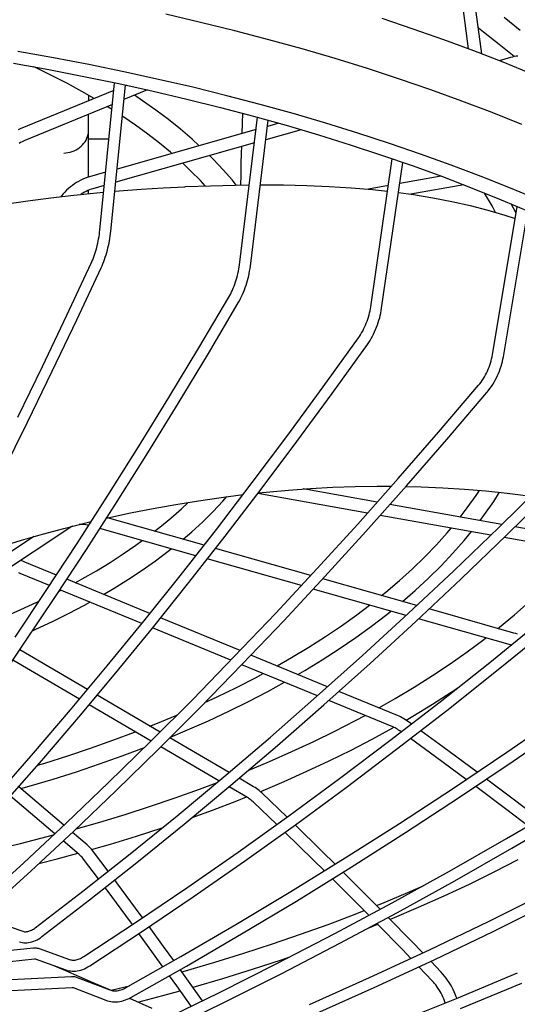
# Model space of a CAD drawing. Extents: x -1331 to 1166, y -1504 to 1037.
# Drawn here: x 76 to 148, y -318 to -175 of the extents above; entities that cross this region are included whole.
import ezdxf

# ---------------------------------------------------------------- set-up
doc = ezdxf.new("R2010")
doc.units = 0
doc.header["$LTSCALE"] = 20
doc.layers.add('DETAIL', color=5, linetype='CONTINUOUS')

msp = doc.modelspace()

# ---------------------------------------------------------------- linework, layer by layer
at = {"layer": 'DETAIL', "color": 5, "linetype": 'CONTINUOUS'}
for p, q in [((141.273345, -179.087698), (138.339351, -156.853678)), ((143.185055, -179.815156), (140.123989, -156.618177)), ((102.317806, -175.230233), (97.280024, -174.059082)), ((107.296991, -176.460186), (102.317806, -175.230233)), ((133.23363, -176.19649), (128.725611, -174.688497)), ((148.784707, -176.40092), (146.426049, -174.509738)), ((112.214781, -177.748184), (107.296991, -176.460186)), ((137.668207, -177.755985), (133.23363, -176.19649)), ((143.445578, -176.631395), (142.691012, -176.071265)), ((145.737306, -178.431143), (143.445578, -176.631395)), ((117.068306, -179.093542), (112.214781, -177.748184)), ((142.026959, -179.366078), (137.668207, -177.755985)), ((147.876964, -180.211382), (145.737306, -178.431143)), ((80.940177, -180.390918), (75.754947, -179.472001)), ((121.854844, -180.49544), (117.068306, -179.093542)), ((146.307421, -181.025924), (142.026959, -179.366078)), ((147.915764, -180.20297), (147.64789, -180.261049)), ((148.183043, -180.156864), (147.915764, -180.20297)), ((148.449077, -180.122829), (148.183043, -180.156864)), ((75.127981, -181.180542), (80.266985, -182.098484)), ((86.079103, -181.370407), (80.940177, -180.390918)), ((91.168828, -182.409854), (86.079103, -181.370407)), ((126.571596, -181.953123), (121.854844, -180.49544)), ((147.379806, -180.331028), (145.724293, -180.799803)), ((150.5073, -182.734568), (146.307421, -181.025924)), ((147.64789, -180.261049), (147.379806, -180.331028)), ((78.480881, -181.895034), (78.068315, -181.705752)), ((80.74436, -182.994055), (78.480881, -181.895034)), ((80.266985, -182.098484), (85.35944, -183.076837)), ((82.940896, -184.122707), (80.74436, -182.994055)), ((96.206397, -183.508719), (91.168828, -182.409854)), ((131.215924, -183.46571), (126.571596, -181.953123)), ((85.068985, -185.280045), (82.940896, -184.122707)), ((85.35944, -183.076837), (90.402351, -184.115086)), ((87.668138, -205.414646), (89.799781, -183.991027)), ((89.260372, -205.573073), (91.374171, -184.328806)), ((90.402351, -184.115086), (95.392835, -185.212578)), ((91.521183, -184.361136), (91.36454, -184.4256)), ((101.188977, -184.666321), (96.206397, -183.508719)), ((135.785105, -185.032382), (131.215924, -183.46571)), ((89.687887, -185.115601), (76.093132, -190.710309)), ((86.827684, -186.292672), (85.068985, -185.280045)), ((86.00522, -185.819113), (86.00522, -186.631144)), ((94.603898, -185.039077), (91.162586, -186.455295)), ((93.883067, -186.618982), (92.690419, -185.826539)), ((95.392835, -185.212578), (100.327951, -186.368726)), ((106.113669, -185.882048), (101.188977, -184.666321)), ((110.977707, -187.155156), (106.113669, -185.882048)), ((140.276589, -186.652195), (135.785105, -185.032382)), ((89.485933, -187.145295), (76.778195, -192.374966)), ((95.801864, -187.973926), (93.883067, -186.618982)), ((100.327951, -186.368726), (105.204884, -187.582809)), ((115.778259, -188.484966), (110.977707, -187.155156)), ((144.687738, -188.324268), (140.276589, -186.652195)), ((86.00522, -197.714182), (86.00522, -188.577728)), ((89.113716, -187.676751), (88.743384, -187.45088)), ((89.413751, -187.870742), (89.113716, -187.676751)), ((97.642648, -189.357172), (95.801864, -187.973926)), ((105.204884, -187.582809), (110.020754, -188.854173)), ((108.39159, -189.883561), (108.445602, -188.438341)), ((120.512633, -189.870669), (115.778259, -188.484966)), ((149.016096, -190.047599), (144.687738, -188.324268)), ((91.028903, -188.915033), (90.924555, -188.847565)), ((92.87001, -190.178142), (91.028903, -188.915033)), ((94.634925, -191.464457), (92.87001, -190.178142)), ((99.403376, -190.767363), (97.642648, -189.357172)), ((107.954751, -210.465197), (110.593563, -189.014231)), ((108.340611, -191.385367), (108.39159, -189.883561)), ((109.542877, -210.660562), (112.152147, -189.449743)), ((110.020754, -188.854173), (114.772821, -190.182031)), ((113.67431, -189.875077), (112.043, -190.336998)), ((114.772821, -190.182031), (119.458271, -191.565661)), ((125.178065, -191.311521), (120.512633, -189.870669)), ((76.093132, -190.710309), (75.802896, -190.838523)), ((85.882336, -191.798312), (85.950425, -191.529099)), ((85.950425, -191.529099), (85.991494, -191.256421)), ((85.991494, -191.256421), (86.00522, -190.98234)), ((110.372658, -190.809972), (90.159813, -196.533442)), ((96.322815, -192.77317), (94.634925, -191.464457)), ((101.082563, -192.203473), (99.403376, -190.767363)), ((116.938689, -190.821619), (111.804546, -192.275403)), ((119.458271, -191.565661), (124.074445, -193.004212)), ((129.771947, -192.806649), (125.178065, -191.311521)), ((76.143425, -192.695166), (75.931269, -192.828632)), ((76.355733, -192.574951), (76.143425, -192.695166)), ((76.567634, -192.468122), (76.355733, -192.574951)), ((76.778195, -192.374966), (76.567634, -192.468122)), ((84.949674, -193.229765), (85.161975, -193.022387)), ((85.161975, -193.022387), (85.353313, -192.800189)), ((85.353313, -192.800189), (85.522222, -192.56485)), ((85.522222, -192.56485), (85.667407, -192.318165)), ((85.667407, -192.318165), (85.787753, -192.062)), ((85.787753, -192.062), (85.882336, -191.798312)), ((88.98183, -192.211667), (86.00522, -192.211667)), ((110.134203, -192.748377), (89.968264, -198.458565)), ((97.932478, -194.103182), (96.322815, -192.77317)), ((102.114826, -193.14826), (101.082563, -192.203473)), ((124.074445, -193.004212), (128.618602, -194.496897)), ((134.29159, -194.355247), (129.771947, -192.806649)), ((82.405002, -194.215901), (82.718474, -194.195507)), ((82.718474, -194.195507), (83.029597, -194.151509)), ((83.029597, -194.151509), (83.336005, -194.08414)), ((83.336005, -194.08414), (83.635372, -193.993933)), ((83.635372, -193.993933), (83.925421, -193.881566)), ((83.925421, -193.881566), (84.203945, -193.747881)), ((84.203945, -193.747881), (84.468823, -193.593889)), ((84.468823, -193.593889), (84.718033, -193.420745)), ((84.718033, -193.420745), (84.949674, -193.229765)), ((98.129266, -194.276812), (97.932478, -194.103182)), ((108.22216, -195.707769), (108.257815, -194.232419)), ((108.257815, -194.232419), (108.283708, -193.272364)), ((128.618602, -194.496897), (133.088172, -196.042804)), ((138.734474, -195.956382), (134.29159, -194.355247)), ((100.913494, -196.823507), (99.720776, -195.697043)), ((104.187649, -195.146174), (103.623313, -194.592001)), ((105.610484, -196.649731), (104.187649, -195.146174)), ((108.186908, -197.422778), (108.22216, -195.707769)), ((127.050199, -216.528749), (130.179755, -195.036859)), ((128.633597, -216.759317), (131.719194, -195.569311)), ((88.505197, -197.001963), (86.166513, -197.664185)), ((102.28328, -198.212276), (100.913494, -196.823507)), ((106.94517, -198.172807), (105.610484, -196.649731)), ((133.088172, -196.042804), (137.480494, -197.641081)), ((143.097991, -197.609184), (138.734474, -195.956382)), ((83.964708, -198.707271), (83.671004, -198.916485)), ((84.265313, -198.51203), (83.964708, -198.707271)), ((84.572034, -198.331333), (84.265313, -198.51203)), ((84.884038, -198.165732), (84.572034, -198.331333)), ((85.200572, -198.015695), (84.884038, -198.165732)), ((85.520524, -197.881803), (85.200572, -198.015695)), ((85.84273, -197.764551), (85.520524, -197.881803)), ((86.166513, -197.664185), (85.84273, -197.764551)), ((102.988619, -198.982568), (102.28328, -198.212276)), ((107.501148, -198.86078), (106.94517, -198.172807)), ((108.162605, -198.853421), (108.186908, -197.422778)), ((137.299377, -197.575177), (131.270394, -198.6514)), ((137.480494, -197.641081), (141.793088, -199.290757)), ((147.379716, -199.312664), (143.097991, -197.609184)), ((82.33209, -200.150049), (82.095029, -200.429576)), ((82.580255, -199.880545), (82.33209, -200.150049)), ((82.838912, -199.621746), (82.580255, -199.880545)), ((83.107383, -199.374361), (82.838912, -199.621746)), ((83.384988, -199.139054), (83.107383, -199.374361)), ((83.671004, -198.916485), (83.384988, -199.139054)), ((83.901184, -200.346903), (87.204587, -200.006819)), ((84.969569, -200.200846), (84.910583, -200.242986)), ((85.203987, -200.048071), (84.969569, -200.200846)), ((85.441894, -199.907368), (85.203987, -200.048071)), ((85.68251, -199.779107), (85.441894, -199.907368)), ((85.924966, -199.663655), (85.68251, -199.779107)), ((86.168649, -199.561211), (85.924966, -199.663655)), ((86.003315, -200.13049), (86.00522, -200.092551)), ((86.00522, -200.092551), (86.00522, -199.629917)), ((86.412962, -199.471963), (86.168649, -199.561211)), ((86.656949, -199.396197), (86.412962, -199.471963)), ((88.313648, -198.927086), (86.656949, -199.396197)), ((87.204587, -200.006819), (88.215324, -199.91527)), ((89.837946, -199.768299), (90.464226, -199.711573)), ((89.857629, -199.766516), (89.853881, -199.608148)), ((90.464226, -199.711573), (93.683659, -199.462393)), ((93.683659, -199.462393), (96.865943, -199.258625)), ((96.865943, -199.258625), (100.005977, -199.097799)), ((100.005977, -199.097799), (100.093861, -199.093848)), ((100.092859, -199.093894), (103.757381, -198.953013)), ((103.757381, -198.953013), (107.359177, -198.86236)), ((107.359177, -198.86236), (109.384858, -198.839824)), ((110.999035, -198.823421), (114.362571, -198.838385)), ((114.362571, -198.838385), (117.737577, -198.912738)), ((117.737577, -198.912738), (121.024081, -199.049266)), ((121.024081, -199.049266), (124.2157, -199.250284)), ((124.2157, -199.250284), (127.316245, -199.517329)), ((129.610269, -198.947746), (126.711338, -199.465229)), ((127.316245, -199.517329), (129.492214, -199.758472)), ((131.080675, -199.95427), (133.246348, -200.250969)), ((140.564676, -198.820858), (132.854192, -200.197244)), ((141.793088, -199.290757), (146.023383, -200.990917)), ((143.574327, -200.040052), (143.544664, -199.994717)), ((144.678421, -201.896572), (143.574327, -200.040052)), ((151.577128, -201.06589), (147.379716, -199.312664)), ((73.785415, -201.620584), (77.188228, -201.154644)), ((77.188228, -201.154644), (80.560647, -200.729902)), ((80.560647, -200.729902), (83.901184, -200.346903)), ((82.095029, -200.429576), (81.9834, -200.56678)), ((133.246348, -200.250969), (136.079312, -200.717431)), ((136.079312, -200.717431), (138.824386, -201.249218)), ((138.824386, -201.249218), (141.481868, -201.845537)), ((146.023383, -200.990917), (150.168996, -202.740533)), ((148.1829, -202.966847), (147.476668, -201.604262)), ((141.481868, -201.845537), (144.051433, -202.505545)), ((144.051433, -202.505545), (146.532816, -203.228285)), ((145.18113, -202.834586), (144.678421, -201.896572)), ((144.745213, -223.53883), (148.349069, -201.972451)), ((146.323426, -223.802558), (149.864479, -202.612015)), ((146.532816, -203.228285), (148.055784, -203.727545)), ((87.592934, -206.037505), (87.63406, -205.723958)), ((87.63406, -205.723958), (87.668138, -205.414646)), ((89.177463, -206.260168), (89.222667, -205.915369)), ((89.222667, -205.915369), (89.260372, -205.573073)), ((87.286311, -207.628914), (87.360429, -207.311545)), ((87.360429, -207.311545), (87.428387, -206.992516)), ((87.428387, -206.992516), (87.489929, -206.673029)), ((87.489929, -206.673029), (87.54484, -206.354285)), ((87.54484, -206.354285), (87.592934, -206.037505)), ((88.925007, -207.647062), (88.998546, -207.300738)), ((88.998546, -207.300738), (89.065247, -206.95361)), ((89.065247, -206.95361), (89.12494, -206.606491)), ((89.12494, -206.606491), (89.177463, -206.260168)), ((86.934496, -208.858148), (87.030041, -208.559199)), ((87.030041, -208.559199), (87.120778, -208.253916)), ((87.120778, -208.253916), (87.206321, -207.943427)), ((87.206321, -207.943427), (87.286311, -207.628914)), ((88.56601, -209.00821), (88.665122, -208.673144)), ((88.665122, -208.673144), (88.758113, -208.334075)), ((88.758113, -208.334075), (88.844803, -207.991776)), ((88.844803, -207.991776), (88.925007, -207.647062)), ((82.86685, -217.768988), (86.400793, -210.219313)), ((86.400793, -210.219313), (86.513337, -209.968251)), ((86.513337, -209.968251), (86.623462, -209.705755)), ((86.623462, -209.705755), (86.730729, -209.432508)), ((86.730729, -209.432508), (86.834574, -209.14961)), ((86.834574, -209.14961), (86.934496, -208.858148)), ((88.111937, -210.293093), (88.233765, -209.981647)), ((88.233765, -209.981647), (88.350157, -209.66321)), ((88.350157, -209.66321), (88.460965, -209.338476)), ((88.460965, -209.338476), (88.56601, -209.00821)), ((84.313836, -218.452028), (87.852555, -210.89214)), ((87.852555, -210.89214), (87.984779, -210.596928)), ((87.984779, -210.596928), (88.111937, -210.293093)), ((107.738645, -211.696746), (107.80527, -211.385107)), ((107.80527, -211.385107), (107.8636, -211.075173)), ((107.8636, -211.075173), (107.913457, -210.768202)), ((107.913457, -210.768202), (107.954751, -210.465197)), ((109.374304, -211.698868), (109.439665, -211.351451)), ((109.439665, -211.351451), (109.495931, -211.005029)), ((109.495931, -211.005029), (109.542877, -210.660562)), ((107.290252, -213.238633), (107.394212, -212.936366)), ((107.394212, -212.936366), (107.4914, -212.629876)), ((107.4914, -212.629876), (107.581427, -212.320322)), ((107.581427, -212.320322), (107.663944, -212.008882)), ((107.663944, -212.008882), (107.738645, -211.696746)), ((108.918214, -213.424147), (109.025947, -213.083319)), ((109.025947, -213.083319), (109.125646, -212.73958)), ((109.125646, -212.73958), (109.217084, -212.393725)), ((109.217084, -212.393725), (109.300042, -212.046554)), ((109.300042, -212.046554), (109.374304, -211.698868)), ((106.685362, -214.647519), (106.815922, -214.382964)), ((106.815922, -214.382964), (106.942256, -214.10877)), ((106.942256, -214.10877), (107.063783, -213.825941)), ((107.063783, -213.825941), (107.179953, -213.535527)), ((107.179953, -213.535527), (107.290252, -213.238633)), ((108.411591, -214.74254), (108.549132, -214.421232)), ((108.549132, -214.421232), (108.67957, -214.093888)), ((108.67957, -214.093888), (108.802677, -213.761263)), ((108.802677, -213.761263), (108.918214, -213.424147)), ((102.070334, -222.490235), (106.414047, -215.143986)), ((103.444327, -223.310268), (107.795014, -215.952219)), ((106.414047, -215.143986), (106.551223, -214.901426)), ((106.551223, -214.901426), (106.685362, -214.647519)), ((107.795014, -215.952219), (107.95863, -215.662714)), ((107.95863, -215.662714), (108.116126, -215.364011)), ((108.116126, -215.364011), (108.267178, -215.057054)), ((108.267178, -215.057054), (108.411591, -214.74254)), ((126.876886, -217.427987), (126.944532, -217.12533)), ((126.944532, -217.12533), (127.002337, -216.82525)), ((127.002337, -216.82525), (127.050199, -216.528749)), ((128.510804, -217.452601), (128.577741, -217.105275)), ((128.577741, -217.105275), (128.633597, -216.759317)), ((79.30597, -225.225755), (82.86685, -217.768988)), ((80.747938, -225.919327), (84.313836, -218.452028)), ((126.399625, -218.938219), (126.512547, -218.64045)), ((126.512547, -218.64045), (126.617104, -218.339396)), ((126.617104, -218.339396), (126.712903, -218.036191)), ((126.712903, -218.036191), (126.799595, -217.732)), ((126.799595, -217.732), (126.876886, -217.427987)), ((128.137368, -218.838523), (128.246075, -218.494121)), ((128.246075, -218.494121), (128.344724, -218.147798)), ((128.344724, -218.147798), (128.433052, -217.800359)), ((128.433052, -217.800359), (128.510804, -217.452601)), ((125.726509, -220.339373), (125.873754, -220.074366)), ((125.873754, -220.074366), (126.015287, -219.800717)), ((126.015287, -219.800717), (126.150487, -219.51944)), ((126.150487, -219.51944), (126.278775, -219.231584)), ((126.278775, -219.231584), (126.399625, -218.938219)), ((127.452799, -220.503575), (127.607538, -220.18083)), ((127.607538, -220.18083), (127.753665, -219.852158)), ((127.753665, -219.852158), (127.890875, -219.518352)), ((127.890875, -219.518352), (128.018873, -219.180204)), ((128.018873, -219.180204), (128.137368, -218.838523)), ((120.151134, -228.176248), (125.256982, -221.07358)), ((125.256982, -221.07358), (125.417463, -220.839796)), ((125.417463, -220.839796), (125.574181, -220.594821)), ((125.574181, -220.594821), (125.726509, -220.339373)), ((126.753895, -221.719727), (126.939965, -221.428491)), ((126.939965, -221.428491), (127.118691, -221.128197)), ((127.118691, -221.128197), (127.289751, -220.819616)), ((127.289751, -220.819616), (127.452799, -220.503575)), ((97.693497, -229.742071), (102.070334, -222.490235)), ((121.44584, -229.116485), (126.560872, -222.001039)), ((126.560872, -222.001039), (126.753895, -221.719727)), ((99.060239, -230.574134), (103.444327, -223.310268)), ((144.463596, -224.713178), (144.550471, -224.41711)), ((144.550471, -224.41711), (144.62649, -224.121946)), ((144.62649, -224.121946), (144.691442, -223.828853)), ((144.691442, -223.828853), (144.745213, -223.53883)), ((146.092665, -224.843669), (146.182137, -224.496481)), ((146.182137, -224.496481), (146.259157, -224.14914)), ((146.259157, -224.14914), (146.323426, -223.802558)), ((75.71908, -232.587682), (79.30597, -225.225755)), ((77.155784, -233.292095), (80.747938, -225.919327)), ((143.877535, -226.167871), (144.013642, -225.884013)), ((144.013642, -225.884013), (144.140753, -225.595532)), ((144.140753, -225.595532), (144.258391, -225.303502)), ((144.258391, -225.303502), (144.36613, -225.009013)), ((144.36613, -225.009013), (144.463596, -224.713178)), ((145.616174, -226.214766), (145.752455, -225.876288)), ((145.752455, -225.876288), (145.877515, -225.534396)), ((145.877515, -225.534396), (145.991023, -225.189914)), ((145.991023, -225.189914), (146.092665, -224.843669)), ((143.081899, -227.48235), (143.254271, -227.236624)), ((143.254271, -227.236624), (143.420673, -226.981423)), ((143.420673, -226.981423), (143.580458, -226.717579)), ((143.580458, -226.717579), (143.732952, -226.446062)), ((143.732952, -226.446062), (143.877535, -226.167871)), ((144.965893, -227.518152), (145.143495, -227.201516)), ((145.143495, -227.201516), (145.31133, -226.878197)), ((145.31133, -226.878197), (145.469014, -226.549008)), ((145.469014, -226.549008), (145.616174, -226.214766)), ((115.006326, -235.182694), (120.151134, -228.176248)), ((136.909986, -234.763744), (142.722048, -227.94218)), ((142.722048, -227.94218), (142.904258, -227.71778)), ((142.904258, -227.71778), (143.081899, -227.48235)), ((143.94563, -228.973275), (144.165816, -228.702049)), ((144.165816, -228.702049), (144.378403, -228.420115)), ((144.378403, -228.420115), (144.582924, -228.128264)), ((144.582924, -228.128264), (144.778911, -227.827319)), ((144.778911, -227.827319), (144.965893, -227.518152)), ((93.284677, -236.897611), (97.693497, -229.742071)), ((116.291562, -236.135836), (121.44584, -229.116485)), ((138.122314, -235.808048), (143.94563, -228.973275)), ((94.643883, -237.741928), (99.060239, -230.574134)), ((73.538295, -240.568429), (77.155784, -233.292095)), ((109.8239, -242.091099), (115.006326, -235.182694)), ((131.053546, -241.486987), (136.909986, -234.763744)), ((132.254347, -242.544526), (138.122314, -235.808048)), ((88.845026, -243.954993), (93.284677, -236.897611)), ((111.099371, -243.057268), (116.291562, -236.135836)), ((90.196397, -244.811796), (94.643883, -237.741928)), ((125.154254, -248.110163), (131.053546, -241.486987)), ((104.605207, -248.899667), (109.8239, -242.091099)), ((105.870609, -249.878988), (111.099371, -243.057268)), ((115.071328, -243.165243), (118.309817, -242.93058)), ((127.986096, -244.930835), (117.222196, -243.00939)), ((118.309817, -242.93058), (121.540312, -242.757085)), ((121.540312, -242.757085), (124.761527, -242.645113)), ((124.761527, -242.645113), (127.974015, -242.595014)), ((126.343248, -249.18096), (132.254347, -242.544526)), ((127.974015, -242.595014), (130.059475, -242.603037)), ((132.177317, -242.631008), (134.359031, -242.682509)), ((134.359031, -242.682509), (137.526039, -242.820857)), ((137.526039, -242.820857), (140.672601, -243.021911)), ((140.672601, -243.021911), (143.795835, -243.285017)), ((145.658545, -248.584576), (152.162507, -242.179309)), ((84.375707, -250.912381), (88.845026, -243.954993)), ((102.000768, -244.708868), (105.290162, -244.232331)), ((105.290162, -244.232331), (108.494875, -243.825011)), ((105.556832, -244.78707), (106.139377, -244.124396)), ((126.580821, -246.508547), (110.635692, -243.662209)), ((110.695918, -243.583635), (111.822784, -243.460683)), ((111.822784, -243.460683), (115.071328, -243.165243)), ((141.082857, -245.764491), (142.386604, -243.938655)), ((142.386604, -243.938655), (142.864992, -243.206601)), ((143.795835, -243.285017), (146.892808, -243.609584)), ((144.921865, -244.829804), (145.772335, -243.492157)), ((146.774497, -249.731294), (153.291807, -243.312884)), ((146.892808, -243.609584), (149.960755, -243.994695)), ((85.718927, -251.781907), (90.196397, -244.811796)), ((92.104777, -246.487929), (95.39842, -245.838659)), ((95.39842, -245.838659), (98.70312, -245.244466)), ((97.981408, -247.233008), (99.512206, -245.879457)), ((98.70312, -245.244466), (102.000768, -244.708868)), ((99.512206, -245.879457), (100.489434, -244.954336)), ((104.134101, -246.286279), (105.556832, -244.78707)), ((146.087538, -248.162093), (129.834896, -245.260861)), ((140.05798, -247.085767), (141.082857, -245.764491)), ((143.59471, -246.737601), (144.921865, -244.829804)), ((88.639504, -247.235423), (88.835947, -247.189733)), ((102.820724, -251.177812), (88.781366, -247.202428)), ((88.835947, -247.189733), (92.104777, -246.487929)), ((96.371272, -248.566016), (97.981408, -247.233008)), ((102.624771, -247.764673), (104.134101, -246.286279)), ((144.492879, -249.705997), (128.429622, -246.838573)), ((142.941732, -247.60054), (143.59471, -246.737601)), ((83.290451, -248.635276), (67.62271, -259.01984)), ((79.318754, -249.574705), (82.431163, -248.737035)), ((82.431163, -248.737035), (85.606312, -247.94091)), ((83.491589, -248.514536), (83.290451, -248.635276)), ((83.67555, -248.425022), (83.491589, -248.514536)), ((84.872949, -248.162022), (84.674358, -248.174585)), ((85.124461, -248.163173), (84.872949, -248.162022)), ((85.380452, -248.180956), (85.124461, -248.163173)), ((85.639996, -248.215257), (85.380452, -248.180956)), ((85.606312, -247.94091), (86.403669, -247.755454)), ((85.902449, -248.265985), (85.639996, -248.215257)), ((86.051459, -248.303739), (85.902449, -248.265985)), ((101.621287, -252.709064), (87.662412, -248.756468)), ((95.630101, -249.141715), (96.371272, -248.566016)), ((101.029901, -249.221054), (102.624771, -247.764673)), ((119.213647, -254.631552), (125.154254, -248.110163)), ((138.180219, -249.361721), (138.750968, -248.681019)), ((139.106967, -254.887481), (145.658545, -248.584576)), ((160.340704, -250.706401), (148.01797, -248.506691)), ((78.074516, -249.932785), (66.628211, -257.519386)), ((76.281803, -250.448711), (79.318754, -249.574705)), ((99.351611, -255.606628), (104.605207, -248.899667)), ((99.754489, -250.309577), (101.029901, -249.221054)), ((100.606623, -256.599228), (105.870609, -249.878988)), ((120.390544, -255.715629), (126.343248, -249.18096)), ((136.582703, -251.131624), (138.180219, -249.361721)), ((140.209307, -256.04729), (146.774497, -249.731294)), ((140.631858, -250.498989), (141.690995, -249.205838)), ((160.02437, -252.478498), (146.439578, -250.0535)), ((73.319671, -251.357178), (76.281803, -250.448711)), ((79.877888, -257.767964), (84.375707, -250.912381)), ((91.074506, -252.432576), (92.916773, -251.166769)), ((92.916773, -251.166769), (93.827248, -250.502103)), ((97.591587, -252.060395), (98.046417, -251.696803)), ((118.337689, -255.571596), (104.484263, -251.64886)), ((134.889253, -252.880686), (136.582703, -251.131624)), ((138.999197, -252.34842), (140.631858, -250.498989)), ((81.212627, -258.650453), (85.718927, -251.781907)), ((89.157975, -253.673439), (91.074506, -252.432576)), ((95.751831, -253.440482), (97.591587, -252.060395)), ((133.101253, -254.607503), (134.889253, -252.880686)), ((137.267076, -254.175385), (138.999197, -252.34842)), ((76.139598, -253.401451), (76.110353, -253.394238)), ((76.458477, -253.50111), (76.139598, -253.401451)), ((76.778195, -253.622109), (76.458477, -253.50111)), ((81.360645, -255.507944), (76.778195, -253.622109)), ((87.169608, -254.88772), (89.157975, -253.673439)), ((93.834228, -254.79244), (95.751831, -253.440482)), ((116.958308, -257.051895), (103.284828, -253.180112)), ((135.436346, -255.978906), (137.267076, -254.175385)), ((76.093132, -255.286765), (75.876623, -255.204605)), ((80.355041, -257.040687), (76.093132, -255.286765)), ((85.110084, -256.074944), (87.169608, -254.88772)), ((91.839945, -256.115594), (93.834228, -254.79244)), ((94.06448, -262.21024), (99.351611, -255.606628)), ((113.233273, -261.049459), (119.213647, -254.631552)), ((114.397778, -262.146837), (120.390544, -255.715629)), ((131.219524, -256.311278), (133.101253, -254.607503)), ((132.509473, -261.086391), (139.106967, -254.887481)), ((133.508873, -257.757105), (135.436346, -255.978906)), ((94.952287, -261.101371), (82.867507, -256.128069)), ((84.089096, -256.630795), (85.110084, -256.074944)), ((88.21191, -258.327475), (89.770161, -257.409246)), ((89.770161, -257.409246), (91.839945, -256.115594)), ((95.308777, -263.216241), (100.606623, -256.599228)), ((133.737785, -259.932287), (120.068163, -256.061597)), ((129.244763, -257.99128), (131.219524, -256.311278)), ((133.597941, -262.259229), (140.209307, -256.04729)), ((75.352745, -264.519961), (79.877888, -257.767964)), ((76.678658, -265.415655), (81.212627, -258.650453)), ((81.714485, -257.885516), (82.022701, -257.726987)), ((93.775267, -262.563571), (81.861907, -257.660814)), ((132.202149, -261.368341), (118.688782, -257.541896)), ((128.62784, -258.485355), (129.244763, -257.99128)), ((131.67233, -259.347433), (133.508873, -257.757105)), ((76.186078, -260.53623), (78.516579, -259.466109)), ((78.516579, -259.466109), (78.847628, -259.305222)), ((83.129519, -261.100954), (85.412825, -259.903013)), ((85.412825, -259.903013), (86.219981, -259.454311)), ((125.023139, -261.273723), (126.889798, -259.864095)), ((147.957766, -261.267419), (150.056154, -259.413254)), ((73.792013, -261.574653), (76.186078, -260.53623)), ((80.779608, -262.264798), (83.129519, -261.100954)), ((107.214689, -267.362218), (113.233273, -261.049459)), ((122.77906, -262.873866), (125.023139, -261.273723)), ((125.867776, -267.179703), (132.509473, -261.086391)), ((127.163025, -262.925228), (129.371082, -261.231139)), ((129.371082, -261.231139), (129.976463, -260.738115)), ((147.870243, -263.934034), (135.533373, -260.440726)), ((145.761719, -263.095773), (147.957766, -261.267419)), ((78.364881, -263.393828), (80.779608, -262.264798)), ((88.745194, -268.708791), (94.06448, -262.21024)), ((108.046267, -266.489994), (96.494035, -261.735853)), ((108.366498, -268.472915), (114.397778, -262.146837)), ((120.447376, -264.445582), (122.77906, -262.873866)), ((124.86466, -264.588856), (127.163025, -262.925228)), ((126.942119, -268.365493), (133.597941, -262.259229)), ((147.379806, -265.666046), (134.003304, -261.878356)), ((144.346633, -268.191956), (151.528787, -262.347344)), ((145.536068, -263.273089), (145.761719, -263.095773)), ((77.894552, -263.601402), (78.364881, -263.393828)), ((89.978439, -269.72831), (95.308777, -263.216241)), ((106.704997, -267.884599), (95.321772, -263.200011)), ((118.030137, -265.98736), (120.447376, -264.445582)), ((122.478218, -266.220522), (124.86466, -264.588856)), ((145.348475, -269.439603), (152.546011, -263.582482)), ((148.133112, -264.014189), (147.870243, -263.934034)), ((148.394945, -264.105465), (148.133112, -264.014189)), ((72.118189, -272.075759), (76.678658, -265.415655)), ((115.52944, -267.497789), (118.030137, -265.98736)), ((141.082571, -266.66984), (143.469602, -264.896912)), ((143.469602, -264.896912), (143.785872, -264.648388)), ((147.431291, -265.681757), (147.379806, -265.666046)), ((85.868562, -272.145553), (76.014336, -266.385831)), ((101.159465, -273.568189), (107.214689, -267.362218)), ((120.784429, -271.732185), (109.63404, -267.143417)), ((119.183608, -273.165829), (125.867776, -267.179703)), ((120.005091, -267.819394), (122.478218, -266.220522)), ((138.6018, -268.413559), (141.082571, -266.66984)), ((84.696668, -273.545635), (74.9947, -267.874906)), ((83.395141, -275.10059), (88.745194, -268.708791)), ((102.298264, -274.692221), (108.366498, -268.472915)), ((119.295194, -273.065897), (108.300049, -268.541018)), ((113.423657, -268.702974), (115.52944, -267.497789)), ((117.446775, -269.384583), (120.005091, -267.819394)), ((120.243557, -274.364503), (126.942119, -268.365493)), ((136.028982, -270.126747), (138.6018, -268.413559)), ((137.116338, -273.928615), (144.346633, -268.191956)), ((84.616984, -276.133747), (89.978439, -269.72831)), ((110.282886, -270.421175), (111.398263, -269.816039)), ((116.463769, -269.954085), (117.446775, -269.384583)), ((133.36576, -271.808191), (136.028982, -270.126747)), ((138.102562, -275.188645), (145.348475, -269.439603)), ((107.54056, -271.831963), (110.282886, -270.421175)), ((112.083401, -272.408913), (114.489562, -271.088215)), ((96.420336, -278.312987), (87.269692, -272.964503)), ((104.721855, -273.207154), (107.54056, -271.831963)), ((109.282331, -273.866001), (112.083401, -272.408913)), ((112.458717, -279.043209), (119.183608, -273.165829)), ((130.924532, -275.905185), (122.427708, -272.40845)), ((130.613817, -273.456714), (133.36576, -271.808191)), ((136.012328, -274.285892), (138.748923, -272.530487)), ((138.748923, -272.530487), (139.632607, -271.932158)), ((95.105422, -279.629474), (86.0978, -274.364586)), ((95.069178, -279.665762), (101.159465, -273.568189)), ((102.945219, -274.02916), (104.721855, -273.207154)), ((106.404042, -275.285232), (109.282331, -273.866001)), ((113.503984, -280.254708), (120.243557, -274.364503)), ((130.239469, -277.569842), (120.93847, -273.742162)), ((128.246384, -274.803035), (130.613817, -273.456714)), ((129.839778, -279.555835), (137.116338, -273.928615)), ((133.185776, -276.004886), (136.012328, -274.285892)), ((78.015722, -281.383974), (83.395141, -275.10059)), ((95.825112, -277.110058), (98.862101, -275.847192)), ((96.194647, -280.80314), (102.298264, -274.692221)), ((98.862101, -275.847192), (98.899628, -275.830729)), ((103.450792, -276.66556), (106.404042, -275.285232)), ((124.850786, -276.650412), (126.214994, -275.913632)), ((130.810151, -280.828111), (138.102562, -275.188645)), ((131.160269, -276.007981), (130.924532, -275.905185)), ((131.394677, -276.121753), (131.160269, -276.007981)), ((132.175242, -276.587896), (133.185776, -276.004886)), ((146.855738, -281.220763), (154.595444, -275.86894)), ((79.225795, -282.430892), (84.616984, -276.133747)), ((94.951261, -277.454323), (95.825112, -277.110058)), ((100.424894, -278.005984), (103.450792, -276.66556)), ((121.843097, -278.193478), (124.850786, -276.650412)), ((131.627469, -276.246321), (131.394677, -276.121753)), ((131.858141, -276.381373), (131.627469, -276.246321)), ((132.086192, -276.526559), (131.858141, -276.381373)), ((132.311346, -276.681644), (132.086192, -276.526559)), ((132.955025, -277.146705), (132.311346, -276.681644)), ((147.756811, -282.543026), (155.513399, -277.179539)), ((89.548299, -279.516434), (92.71983, -278.333425)), ((92.71983, -278.333425), (92.820306, -278.293841)), ((97.951577, -279.044108), (100.424894, -278.005984)), ((118.754044, -279.699117), (121.843097, -278.193478)), ((127.270285, -279.329555), (130.270999, -277.686515)), ((130.409065, -277.643858), (130.239469, -277.569842)), ((130.270999, -277.686515), (130.372554, -277.627924)), ((130.579683, -277.726806), (130.409065, -277.643858)), ((130.75085, -277.818565), (130.579683, -277.726806)), ((130.922216, -277.91905), (130.75085, -277.818565)), ((131.093436, -278.028169), (130.922216, -277.91905)), ((131.26404, -278.145729), (131.093436, -278.028169)), ((131.470395, -278.294821), (131.26404, -278.145729)), ((137.538922, -280.458592), (134.307245, -278.123691)), ((86.31263, -280.658239), (89.548299, -279.516434)), ((88.945415, -285.653352), (95.069178, -279.665762)), ((106.443878, -284.171673), (97.848229, -279.14758)), ((105.694846, -284.810323), (112.458717, -279.043209)), ((106.725152, -286.03457), (113.503984, -280.254708)), ((115.58593, -281.166124), (118.754044, -279.699117)), ((122.51884, -285.072157), (129.839778, -279.555835)), ((124.186103, -280.932781), (127.270285, -279.329555)), ((136.477898, -281.912766), (132.822614, -279.271806)), ((72.608337, -287.557315), (78.015722, -281.383974)), ((79.658498, -282.814681), (83.015223, -281.757939)), ((83.015223, -281.757939), (86.31263, -280.658239)), ((90.057224, -286.804087), (96.194647, -280.80314)), ((90.932008, -281.779625), (94.142752, -280.571587)), ((104.982578, -285.402599), (96.533315, -280.464067)), ((112.340504, -282.593611), (115.58593, -281.166124)), ((121.020127, -282.495438), (124.186103, -280.932781)), ((123.473138, -286.356535), (130.810151, -280.828111)), ((142.525831, -284.133551), (137.538922, -280.458592)), ((139.066483, -286.460702), (146.855738, -281.220763)), ((73.806265, -288.618107), (79.225795, -282.430892)), ((78.619582, -283.122976), (79.658498, -282.814681)), ((84.280166, -284.080694), (87.636869, -282.952157)), ((87.636869, -282.952157), (90.932008, -281.779625)), ((109.24392, -283.886983), (112.340504, -282.593611)), ((117.774029, -284.016778), (121.020127, -282.495438)), ((140.939558, -285.200659), (136.477898, -281.912766)), ((139.950475, -287.794445), (147.756811, -282.543026)), ((80.864261, -285.164492), (84.280166, -284.080694)), ((114.450475, -285.495626), (117.774029, -284.016778)), ((77.39155, -286.202834), (80.864261, -285.164492)), ((82.789769, -291.529409), (88.945415, -285.653352)), ((98.89375, -290.465679), (105.694846, -284.810323)), ((99.908821, -291.702587), (106.725152, -286.03457)), ((102.161241, -286.629138), (104.619266, -285.704706)), ((110.025492, -286.2651), (107.907021, -285.026869)), ((111.052277, -286.930836), (114.450475, -285.495626)), ((115.155433, -290.476147), (122.51884, -285.072157)), ((147.941707, -288.199988), (143.882195, -285.149528)), ((82.443683, -291.851834), (75.867197, -286.26524)), ((76.191225, -286.540496), (77.39155, -286.202834)), ((83.887587, -292.693499), (90.057224, -286.804087)), ((98.628588, -287.888554), (102.161241, -286.629138)), ((109.117125, -287.819211), (106.45217, -286.261565)), ((110.227199, -286.388883), (110.025492, -286.2651)), ((110.427015, -286.523241), (110.227199, -286.388883)), ((110.624806, -286.667966), (110.427015, -286.523241)), ((110.820108, -286.822604), (110.624806, -286.667966)), ((111.012457, -286.986638), (110.820108, -286.822604)), ((110.980671, -286.95953), (111.052277, -286.930836)), ((111.201728, -287.159807), (111.012457, -286.986638)), ((114.88003, -290.672927), (111.201728, -287.159807)), ((116.09342, -291.772484), (123.473138, -286.356535)), ((131.229699, -291.587399), (139.066483, -286.460702)), ((146.853747, -289.634121), (142.301135, -286.213127)), ((81.117583, -293.087269), (74.680972, -287.619496)), ((95.029344, -289.103802), (98.628588, -287.888554)), ((104.038707, -289.667877), (107.581122, -288.321795)), ((107.581122, -288.321795), (109.002508, -287.752218)), ((109.2546, -287.903626), (109.117125, -287.819211)), ((109.394136, -287.99754), (109.2546, -287.903626)), ((109.535279, -288.10091), (109.394136, -287.99754)), ((109.677623, -288.213691), (109.535279, -288.10091)), ((109.820775, -288.335818), (109.677623, -288.213691)), ((109.964281, -288.46714), (109.820775, -288.335818)), ((113.389137, -291.738195), (109.964281, -288.46714)), ((132.096418, -292.932431), (139.950475, -287.794445)), ((151.569342, -290.978943), (147.941707, -288.199988)), ((87.64267, -291.397681), (91.366395, -290.273837)), ((91.366395, -290.273837), (95.029344, -289.103802)), ((101.070401, -290.736693), (104.038707, -289.667877)), ((146.76295, -293.803426), (154.979544, -288.974933)), ((149.894257, -291.963309), (146.853747, -289.634121)), ((76.603839, -297.292412), (82.789769, -291.529409)), ((84.225894, -292.370558), (87.64267, -291.397681)), ((92.057201, -296.007807), (98.89375, -290.465679)), ((93.056757, -297.257286), (99.908821, -291.702587)), ((107.751479, -295.766396), (115.155433, -290.476147)), ((123.347425, -296.599521), (131.229699, -291.587399)), ((147.564068, -295.188533), (155.798819, -290.349378)), ((77.687336, -298.469843), (83.887587, -292.693499)), ((85.814059, -294.714901), (83.671485, -292.894827)), ((93.012227, -293.426968), (96.712522, -292.233917)), ((108.672903, -297.074558), (116.09342, -291.772484)), ((118.699755, -296.885247), (114.564663, -292.864805)), ((119.960309, -295.60018), (116.053095, -291.801298)), ((124.196673, -297.955652), (132.096418, -292.932431)), ((72.184939, -295.417356), (76.128482, -294.485306)), ((76.128482, -294.485306), (80.021204, -293.504159)), ((80.021204, -293.504159), (80.932371, -293.259818)), ((84.648636, -296.086827), (82.345385, -294.130262)), ((86.466907, -295.372878), (89.211231, -294.584571)), ((89.211231, -294.584571), (93.012227, -293.426968)), ((138.4962, -298.516179), (146.76295, -293.803426)), ((81.436456, -296.752163), (84.466975, -295.93251)), ((85.186974, -301.435272), (92.057201, -296.007807)), ((85.975109, -294.857789), (85.814059, -294.714901)), ((86.133241, -295.010103), (85.975109, -294.857789)), ((86.288478, -295.171509), (86.133241, -295.010103)), ((86.440596, -295.34143), (86.288478, -295.171509)), ((86.589342, -295.519218), (86.440596, -295.34143)), ((86.734724, -295.704525), (86.589342, -295.519218)), ((88.86526, -298.529433), (86.734724, -295.704525)), ((100.308893, -300.941538), (107.751479, -295.766396)), ((121.883856, -297.503666), (119.960309, -295.60018)), ((139.278998, -299.911721), (147.564068, -295.188533)), ((70.389237, -302.940865), (76.603839, -297.292412)), ((78.816259, -297.418105), (81.436456, -296.752163)), ((84.750887, -296.177517), (84.648636, -296.086827)), ((84.856421, -296.279019), (84.750887, -296.177517)), ((84.964851, -296.391527), (84.856421, -296.279019)), ((85.075586, -296.514963), (84.964851, -296.391527)), ((85.188062, -296.649185), (85.075586, -296.514963)), ((85.301891, -296.794195), (85.188062, -296.649185)), ((87.452402, -299.645588), (85.301891, -296.794195)), ((86.170736, -302.697224), (93.056757, -297.257286)), ((101.213519, -302.261372), (108.672903, -297.074558)), ((115.421718, -301.495763), (123.347425, -296.599521)), ((120.308286, -298.477002), (118.699755, -296.885247)), ((144.986459, -298.630924), (148.473572, -296.825648)), ((71.458074, -304.131621), (77.687336, -298.469843)), ((116.253284, -302.862807), (124.196673, -297.955652)), ((124.317267, -299.911698), (123.053969, -298.661575)), ((130.181443, -303.111967), (138.4962, -298.516179)), ((141.409371, -300.392358), (144.986459, -298.630924)), ((90.146686, -300.228494), (89.82897, -299.807229)), ((93.547336, -304.812578), (90.146686, -300.228494)), ((123.04549, -301.185659), (121.478397, -299.63491)), ((128.427924, -304.051087), (124.317267, -299.911698)), ((130.945755, -304.517719), (139.278998, -299.911721)), ((78.284859, -306.746663), (85.186974, -301.435272)), ((88.705091, -301.306547), (88.416111, -300.923384)), ((92.097238, -305.879165), (88.705091, -301.306547)), ((92.829604, -306.000235), (100.308893, -300.941538)), ((107.454629, -306.274859), (115.421718, -301.495763)), ((126.77182, -304.938035), (123.04549, -301.185659)), ((128.646204, -303.214802), (132.422844, -301.626399)), ((132.422844, -301.626399), (134.654866, -300.639387)), ((137.744764, -302.108793), (141.409371, -300.392358)), ((144.239229, -305.781432), (152.84532, -301.50242)), ((79.25254, -308.020988), (86.170736, -302.697224)), ((93.717211, -307.331575), (101.213519, -302.261372)), ((108.268317, -307.652619), (116.253284, -302.862807)), ((121.820846, -307.589594), (130.181443, -303.111967)), ((133.99511, -303.779138), (137.744764, -302.108793)), ((144.941687, -307.219091), (153.56705, -302.930502)), ((122.566496, -309.005333), (130.945755, -304.517719)), ((124.789174, -304.757106), (126.079691, -304.241069)), ((127.89553, -303.514973), (128.646204, -303.214802)), ((130.162655, -305.402454), (133.99511, -303.779138)), ((72.417423, -305.882636), (76.478546, -307.264171)), ((85.315559, -310.941172), (92.829604, -306.000235)), ((92.394429, -306.286389), (92.097238, -305.879165)), ((93.890447, -305.282722), (93.547336, -304.812578)), ((120.854114, -306.25232), (124.789174, -304.757106)), ((132.983525, -308.714422), (129.593961, -305.241689)), ((129.867041, -305.521469), (130.162655, -305.402454)), ((135.583145, -309.94097), (144.239229, -305.781432)), ((76.478546, -307.264171), (76.592344, -307.295739)), ((76.592344, -307.295739), (76.708941, -307.314823)), ((76.708941, -307.314823), (76.826652, -307.322397)), ((76.826652, -307.322397), (76.946425, -307.319522)), ((76.946425, -307.319522), (77.068978, -307.306682)), ((77.068978, -307.306682), (77.194237, -307.284117)), ((77.194237, -307.284117), (77.322771, -307.251757)), ((77.322771, -307.251757), (77.454127, -307.20961)), ((77.454127, -307.20961), (77.588335, -307.157494)), ((77.588335, -307.157494), (77.724835, -307.095398)), ((77.724835, -307.095398), (77.863333, -307.023206)), ((77.863333, -307.023206), (78.003192, -306.940981)), ((78.003192, -306.940981), (78.143958, -306.84872)), ((78.143958, -306.84872), (78.284859, -306.746663)), ((86.185916, -312.283852), (93.717211, -307.331575)), ((96.936207, -309.456142), (94.834297, -306.576022)), ((99.448222, -310.935571), (107.454629, -306.274859)), ((116.843484, -307.699465), (120.854114, -306.25232)), ((126.662808, -306.811503), (128.061236, -306.248492)), ((131.689937, -309.966231), (127.942055, -306.126387)), ((136.266189, -311.387953), (144.941687, -307.219091)), ((75.963218, -308.779014), (76.169648, -308.839913)), ((76.169648, -308.839913), (76.384148, -308.884587)), ((76.384148, -308.884587), (76.605934, -308.912368)), ((76.605934, -308.912368), (76.834287, -308.92268)), ((76.834287, -308.92268), (77.068624, -308.914996)), ((77.068624, -308.914996), (77.307796, -308.888881)), ((77.307796, -308.888881), (77.550927, -308.844014)), ((77.550927, -308.844014), (77.79667, -308.78029)), ((77.79667, -308.78029), (78.043922, -308.697727)), ((78.043922, -308.697727), (78.291128, -308.596681)), ((78.291128, -308.596681), (78.536784, -308.477743)), ((78.536784, -308.477743), (78.77972, -308.341561)), ((78.77972, -308.341561), (79.018448, -308.189149)), ((79.018448, -308.189149), (79.25254, -308.020988)), ((95.47786, -310.511422), (93.338801, -307.580402)), ((100.24385, -312.323839), (108.268317, -307.652619)), ((112.759716, -309.097621), (116.843484, -307.699465)), ((113.416574, -311.947901), (121.820846, -307.589594)), ((134.598707, -310.397795), (132.983525, -308.714422)), ((56.587547, -311.913289), (77.995546, -309.66577)), ((77.995546, -309.66577), (78.142961, -309.65567)), ((78.142961, -309.65567), (78.287574, -309.656407)), ((78.287574, -309.656407), (78.428712, -309.667678)), ((78.428712, -309.667678), (78.566114, -309.689174)), ((78.566114, -309.689174), (78.699485, -309.720616)), ((78.699485, -309.720616), (78.828172, -309.761621)), ((78.828172, -309.761621), (83.249272, -311.361177)), ((98.416702, -311.517927), (96.936207, -309.456142)), ((108.605237, -310.445912), (112.759716, -309.097621)), ((114.1434, -313.373395), (122.566496, -309.005333)), ((126.879317, -313.979952), (135.583145, -309.94097)), ((132.872577, -311.198799), (131.689937, -309.966231)), ((56.754615, -313.50464), (78.162614, -311.257121)), ((78.162614, -311.257121), (78.189378, -311.255124)), ((78.189378, -311.255124), (78.213812, -311.25487)), ((78.213812, -311.25487), (78.235671, -311.256158)), ((78.235671, -311.256158), (78.254681, -311.258716)), ((78.254681, -311.258716), (78.270685, -311.262202)), ((78.283791, -311.266267), (82.704891, -312.865823)), ((83.249272, -311.361177), (83.379963, -311.401428)), ((83.379963, -311.401428), (83.514477, -311.42955)), ((83.514477, -311.42955), (83.651459, -311.446051)), ((83.651459, -311.446051), (83.791297, -311.451629)), ((83.791297, -311.451629), (83.934187, -311.446656)), ((83.934187, -311.446656), (84.079883, -311.431339)), ((84.079883, -311.431339), (84.228477, -311.405739)), ((84.228477, -311.405739), (84.379523, -311.369915)), ((84.379523, -311.369915), (84.532853, -311.32383)), ((84.532853, -311.32383), (84.687907, -311.26753)), ((84.687907, -311.26753), (84.844313, -311.201005)), ((84.844313, -311.201005), (85.001431, -311.124362)), ((85.001431, -311.124362), (85.158782, -311.037659)), ((85.158782, -311.037659), (85.315559, -310.941172)), ((91.404583, -315.476688), (99.448222, -310.935571)), ((96.839841, -312.408159), (95.47786, -310.511422)), ((100.09523, -312.9892), (104.382795, -311.743405)), ((104.382795, -311.743405), (108.605237, -310.445912)), ((109.843035, -312.781306), (114.052788, -311.406907)), ((114.052788, -311.406907), (115.265101, -310.989287)), ((127.542805, -315.436007), (136.266189, -311.387953)), ((137.291633, -313.204411), (135.769781, -311.618309)), ((80.833088, -312.188604), (82.662417, -312.965052)), ((82.662417, -312.965052), (86.667087, -314.679199)), ((82.704891, -312.865823), (82.924272, -312.93582)), ((82.924272, -312.93582), (83.152063, -312.98986)), ((83.152063, -312.98986), (83.387563, -313.027365)), ((83.387563, -313.027365), (83.62981, -313.047799)), ((83.62981, -313.047799), (83.877943, -313.050747)), ((83.877943, -313.050747), (84.130853, -313.035893)), ((84.130853, -313.035893), (84.387565, -313.003034)), ((84.387565, -313.003034), (84.646772, -312.952134)), ((84.646772, -312.952134), (84.907258, -312.883301)), ((84.907258, -312.883301), (85.167761, -312.796798)), ((85.167761, -312.796798), (85.426997, -312.693048)), ((85.426997, -312.693048), (85.683857, -312.572543)), ((85.683857, -312.572543), (85.937039, -312.435995)), ((85.937039, -312.435995), (86.185916, -312.283852)), ((92.181961, -316.875257), (100.24385, -312.323839)), ((100.312837, -314.158546), (99.35552, -312.825355)), ((99.575539, -313.131761), (100.09523, -312.9892)), ((104.970806, -316.185758), (113.416574, -311.947901)), ((105.56545, -314.103377), (109.843035, -312.781306)), ((135.98745, -314.445177), (134.043651, -312.419314)), ((137.537121, -313.473712), (137.291633, -313.204411)), ((60.625836, -314.925757), (83.542377, -313.817523)), ((83.542377, -313.817523), (83.690533, -313.81533)), ((83.690533, -313.81533), (83.835968, -313.823068)), ((83.835968, -313.823068), (83.978122, -313.840513)), ((83.978122, -313.840513), (84.116595, -313.867425)), ((84.116595, -313.867425), (84.250975, -313.90355)), ((84.250975, -313.90355), (84.380732, -313.948568)), ((84.380732, -313.948568), (89.11337, -315.783404)), ((98.846485, -315.202675), (97.778659, -313.715587)), ((102.568729, -317.351063), (100.312837, -314.158546)), ((101.222438, -315.372404), (105.56545, -314.103377)), ((105.678657, -317.62077), (114.1434, -313.373395)), ((118.130005, -317.897332), (126.879317, -313.979952)), ((136.160116, -314.633713), (135.98745, -314.445177)), ((136.330758, -314.834395), (136.160116, -314.633713)), ((137.774763, -313.757019), (137.537121, -313.473712)), ((138.003999, -314.053296), (137.774763, -313.757019)), ((138.224369, -314.361614), (138.003999, -314.053296)), ((138.435369, -314.680976), (138.224369, -314.361614)), ((139.493967, -317.01076), (148.396455, -313.302611)), ((60.703125, -316.523986), (83.619666, -315.415753)), ((83.619666, -315.415753), (83.654665, -315.415059)), ((83.654665, -315.415059), (83.688194, -315.416408)), ((83.688194, -315.416408), (83.719937, -315.41974)), ((83.719937, -315.41974), (83.74967, -315.424955)), ((83.74967, -315.424955), (83.777184, -315.431919)), ((83.777184, -315.431919), (83.802325, -315.440465)), ((83.802325, -315.440465), (88.534964, -317.275301)), ((86.667087, -314.679199), (89.401978, -315.868637)), ((89.11337, -315.783404), (89.2576, -315.832414)), ((89.2576, -315.832414), (89.406668, -315.869814)), ((89.289896, -315.819891), (91.334536, -315.322766)), ((89.406668, -315.869814), (89.559454, -315.895786)), ((89.559454, -315.895786), (89.71593, -315.910712)), ((89.71593, -315.910712), (89.87593, -315.914804)), ((89.87593, -315.914804), (90.03904, -315.908181)), ((90.03904, -315.908181), (90.205021, -315.890909)), ((90.205021, -315.890909), (90.373357, -315.863042)), ((90.373357, -315.863042), (90.543682, -315.824602)), ((90.543682, -315.824602), (90.71539, -315.775655)), ((90.71539, -315.775655), (90.887987, -315.716251)), ((90.887987, -315.716251), (91.060799, -315.64652)), ((91.060799, -315.64652), (91.233275, -315.566573)), ((91.233275, -315.566573), (91.404583, -315.476688)), ((91.334536, -315.322766), (91.96671, -315.159334)), ((96.816944, -316.587553), (99.334404, -315.893172)), ((100.927266, -318.147375), (98.846485, -315.202675)), ((101.179032, -315.384377), (101.222438, -315.372404)), ((118.7738, -319.3622), (127.542805, -315.436007)), ((136.498692, -315.046727), (136.330758, -314.834395)), ((136.663127, -315.269996), (136.498692, -315.046727)), ((136.823336, -315.503472), (136.663127, -315.269996)), ((136.978616, -315.746353), (136.823336, -315.503472)), ((137.128299, -315.997789), (136.978616, -315.746353)), ((137.271752, -316.256884), (137.128299, -315.997789)), ((138.636561, -315.010464), (138.435369, -314.680976)), ((138.827502, -315.349151), (138.636561, -315.010464)), ((139.007707, -315.696016), (138.827502, -315.349151)), ((139.176708, -316.050026), (139.007707, -315.696016)), ((139.334083, -316.410221), (139.176708, -316.050026)), ((140.099063, -318.492033), (149.021852, -314.775428)), ((88.534964, -317.275301), (88.765693, -317.355337)), ((88.765693, -317.355337), (89.005043, -317.419703)), ((89.005043, -317.419703), (89.252336, -317.467902)), ((89.252336, -317.467902), (89.506465, -317.499439)), ((89.506465, -317.499439), (89.766393, -317.513962)), ((89.766393, -317.513962), (90.03105, -317.511229)), ((90.03105, -317.511229), (90.299391, -317.491102)), ((90.299391, -317.491102), (90.57021, -317.45356)), ((90.57021, -317.45356), (90.842326, -317.398698)), ((90.842326, -317.398698), (91.114569, -317.326724)), ((91.114569, -317.326724), (91.385743, -317.237958)), ((91.385743, -317.237958), (91.654762, -317.13279)), ((91.654762, -317.13279), (91.92042, -317.011754)), ((91.92042, -317.011754), (92.181961, -316.875257)), ((91.961705, -316.990208), (95.238281, -318.444544)), ((93.182647, -317.532133), (96.816944, -316.587553)), ((96.485741, -320.302064), (104.970806, -316.185758)), ((130.542362, -320.595873), (139.493967, -317.01076)), ((137.408384, -316.522698), (137.271752, -316.256884)), ((137.537643, -316.794258), (137.408384, -316.522698)), ((137.65902, -317.070558), (137.537643, -316.794258)), ((137.772059, -317.350581), (137.65902, -317.070558)), ((137.87635, -317.633291), (137.772059, -317.350581)), ((139.479418, -316.775626), (139.334083, -316.410221)), ((139.554835, -316.985406), (139.479418, -316.775626)), ((97.174459, -321.746355), (105.678657, -317.62077)), ((137.883825, -317.655621), (137.87635, -317.633291))]:
    msp.add_line(p, q, dxfattribs=at)

doc.saveas('drawing.dxf')
